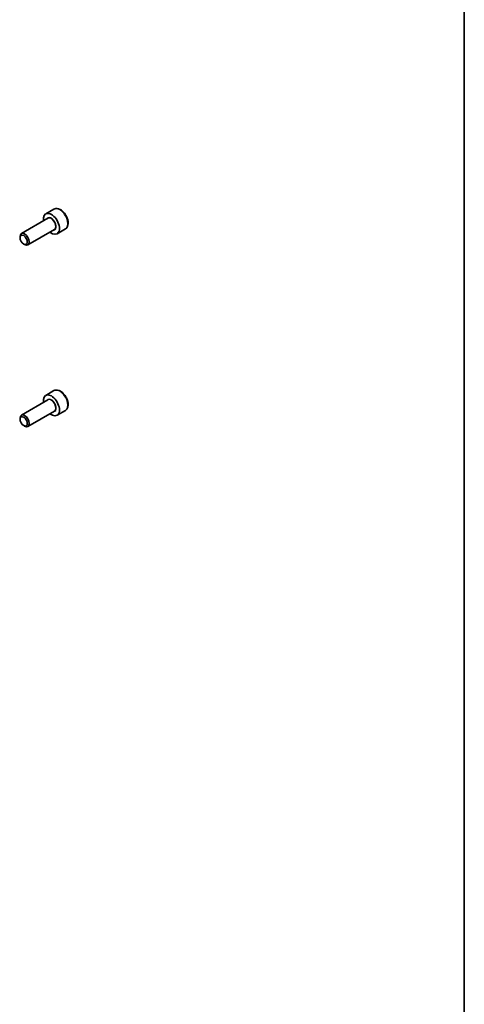
# Model space of a CAD drawing. Units: millimetres. Extents: x 0 to 6100, y 0 to 1124.
# Drawn here: x 1037 to 1173, y 281 to 583 of the extents above; entities that cross this region are included whole.
import ezdxf

# ---------------------------------------------------------------- set-up
doc = ezdxf.new("R2010")
doc.units = ezdxf.units.MM
for name, color, linetype, lineweight in [('Border (ISO)', 7, 'Continuous', 35), ('Visible (ISO)', 7, 'Continuous', 35), ('Visible Narrow (ISO)', 7, 'Continuous', 25)]:
    doc.layers.add(name, color=color, linetype=linetype, lineweight=lineweight)

# ---------------------------------------------------------------- blocks, each defined once
blk = doc.blocks.new('図面枠 tk図枠')
at = {"layer": 'Border (ISO)'}
blk.add_line((405.5, 289), (405.5, 8), dxfattribs=at)

msp = doc.modelspace()

# ---------------------------------------------------------------- linework, layer by layer
at = {"layer": 'Visible (ISO)'}
for p, q in [((1047.4299, 524.6907), (1044.8843, 523.221)), ((1045.5636, 521.8811), (1037.4526, 517.1983)), ((1047.5636, 518.417), (1039.4526, 513.7342)), ((1050.9299, 518.6285), (1048.3843, 517.1588)), ((1037.0384, 515.9321), (1037.0384, 516.2827)), ((1038.149, 514.0085), (1038.4526, 513.8332)), ((1047.4299, 469.1689), (1044.8843, 467.6992)), ((1045.5636, 466.3593), (1037.4526, 461.6765)), ((1047.5636, 462.8952), (1039.4526, 458.2124)), ((1050.9299, 463.1067), (1048.3843, 461.637)), ((1037.0384, 460.4103), (1037.0384, 460.7609)), ((1038.149, 458.4867), (1038.4526, 458.3114))]:
    msp.add_line(p, q, dxfattribs=at)
for centre, major_axis, start_param, end_param in [((1046.6343, 520.1899), (1.75, -3.0311), 5.32063456, 10.38732871), ((1038.4526, 515.4662), (1, -1.7321), 5.49778714, 10.21017612), ((1046.6343, 464.6681), (1.75, -3.0311), 5.32063456, 10.38732871), ((1038.4526, 459.9444), (1, -1.7321), 5.49778714, 10.21017612)]:
    msp.add_ellipse(centre, major_axis=major_axis, ratio=0.57735027, start_param=start_param, end_param=end_param, dxfattribs=at)
for centre in [(1038.149, 515.2909), (1038.149, 459.7691)]:
    msp.add_ellipse(centre, major_axis=(-0.7853, 1.3602), ratio=0.57735027, dxfattribs=at)
for points, knots in [([(1050.9299, 518.6285), (1051.119, 518.7376), (1051.2817, 518.8906), (1051.5467, 519.2703), (1051.6434, 519.5013), (1051.7684, 520.036), (1051.7862, 520.3462), (1051.7348, 521.0037), (1051.6622, 521.3522), (1051.4368, 522.044), (1051.2846, 522.3871), (1050.9168, 523.0366), (1050.7016, 523.343), (1050.2263, 523.8924), (1049.9662, 524.1351), (1049.42, 524.5315), (1049.1337, 524.6848), (1048.5631, 524.8726), (1048.2776, 524.9103), (1047.8006, 524.8544), (1047.6046, 524.7915), (1047.4299, 524.6907)], [3.89191411, 3.89191411, 3.89191411, 3.89191411, 4.15575928, 4.15575928, 4.44368937, 4.44368937, 4.77164123, 4.77164123, 5.11125613, 5.11125613, 5.44824137, 5.44824137, 5.78355512, 5.78355512, 6.12027666, 6.12027666, 6.45983716, 6.45983716, 6.78967039, 6.78967039, 7.03350676, 7.03350676, 7.03350676, 7.03350676]), ([(1050.9299, 463.1067), (1051.119, 463.2159), (1051.2817, 463.3689), (1051.5467, 463.7485), (1051.6434, 463.9795), (1051.7684, 464.5143), (1051.7862, 464.8244), (1051.7348, 465.482), (1051.6622, 465.8305), (1051.4368, 466.5222), (1051.2846, 466.8653), (1050.9168, 467.5148), (1050.7016, 467.8213), (1050.2263, 468.3707), (1049.9662, 468.6133), (1049.42, 469.0097), (1049.1337, 469.1631), (1048.5631, 469.3509), (1048.2776, 469.3886), (1047.8006, 469.3326), (1047.6046, 469.2698), (1047.4299, 469.1689)], [4.50744299, 4.50744299, 4.50744299, 4.50744299, 4.77128817, 4.77128817, 5.05921826, 5.05921826, 5.38717012, 5.38717012, 5.72678502, 5.72678502, 6.06377026, 6.06377026, 6.39908401, 6.39908401, 6.73580555, 6.73580555, 7.07536604, 7.07536604, 7.40519928, 7.40519928, 7.64903565, 7.64903565, 7.64903565, 7.64903565])]:
    msp.add_open_spline(points, degree=3, knots=knots, dxfattribs=at)
at = {"layer": 'Visible Narrow (ISO)'}
for centre, major_axis, start_param, end_param in [((1049.1799, 521.6596), (-1.75, 3.0311), 3.14159265, 6.28318531), ((1046.6343, 520.1899), (1.05, -1.8187), 5.97334067, 9.7346226), ((1046.5636, 520.149), (-1, 1.7321), 3.14159265, 6.28318531), ((1049.1799, 466.1378), (-1.75, 3.0311), 3.14159265, 6.28318531), ((1046.6343, 464.6681), (1.05, -1.8187), 5.97334067, 9.7346226), ((1046.5636, 464.6273), (-1, 1.7321), 3.14159265, 6.28318531)]:
    msp.add_ellipse(centre, major_axis=major_axis, ratio=0.57735027, start_param=start_param, end_param=end_param, dxfattribs=at)

# ---------------------------------------------------------------- block references
at = {"xscale": 3, "yscale": 3, "zscale": 3}
msp.add_blockref('図面枠 tk図枠', (-43.5, -24), dxfattribs=at)

doc.saveas('drawing.dxf')
